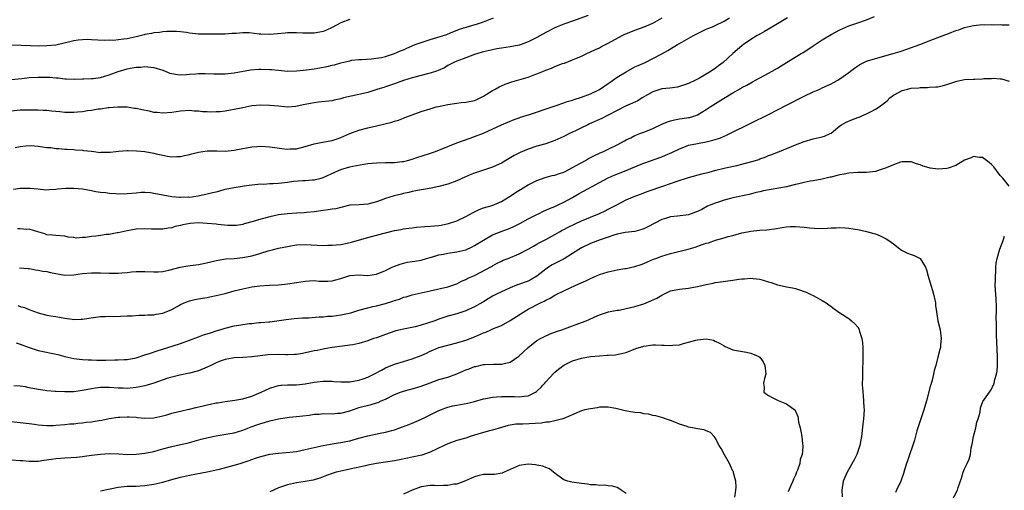
# Model space of a CAD drawing. Units: inches. Extents: x 2634000 to 2637000, y 1506000 to 1509000.
# Drawn here: x 2634333 to 2634554, y 1507143 to 1507249 of the extents above; entities that cross this region are included whole.
import ezdxf

# ---------------------------------------------------------------- set-up
doc = ezdxf.new("R2010")
doc.units = ezdxf.units.IN
doc.header["$MEASUREMENT"] = 0
doc.layers.add('LD26341506_2ft', color=100, linetype='Continuous')

msp = doc.modelspace()

# ---------------------------------------------------------------- linework, layer by layer
at = {"layer": 'LD26341506_2ft'}
for points, elevation in [([(2634460.51, 1507249.49), (2634457, 1507248.26), (2634455, 1507247.59), (2634453.51, 1507247), (2634453, 1507246.78), (2634451, 1507245.73), (2634449, 1507244.6), (2634447, 1507243.57), (2634445.11, 1507242.89), (2634445, 1507242.86), (2634443, 1507242.47), (2634441, 1507242.19), (2634440, 1507242), (2634439, 1507241.84), (2634438.35, 1507241.65), (2634437, 1507241.37), (2634436.73, 1507241.27), (2634435.71, 1507241), (2634435, 1507240.78), (2634433, 1507240.04), (2634431, 1507239.28), (2634430.33, 1507239), (2634429, 1507238.28), (2634428.21, 1507237.79), (2634426.85, 1507237.15), (2634426.42, 1507237), (2634425, 1507236.54), (2634424.44, 1507236.44), (2634423, 1507236.08), (2634421, 1507235.54), (2634419, 1507234.89), (2634417.62, 1507234.38), (2634417, 1507234.18), (2634416.13, 1507233.87), (2634415, 1507233.52), (2634414.61, 1507233.39), (2634413.29, 1507233), (2634411, 1507232.25), (2634410.04, 1507232.04), (2634409, 1507231.75), (2634405.58, 1507231), (2634405, 1507230.83), (2634403.48, 1507230.52), (2634403, 1507230.39), (2634399.96, 1507230.04), (2634399, 1507229.95), (2634396.53, 1507229.47), (2634394.9, 1507229.1), (2634393, 1507228.97), (2634391, 1507229.14), (2634389, 1507229.33), (2634387, 1507229.39), (2634385, 1507229.21), (2634383, 1507228.82), (2634381, 1507228.39), (2634380.24, 1507228.24), (2634379, 1507228.05), (2634377.92, 1507227.92), (2634377, 1507227.86), (2634375.82, 1507227.82), (2634375, 1507227.87), (2634373.92, 1507227.92), (2634373, 1507228.04), (2634372.07, 1507228.07), (2634371, 1507228.16), (2634369, 1507228.05), (2634367, 1507227.77), (2634365, 1507227.59), (2634363.73, 1507227.73), (2634363, 1507227.76), (2634362.01, 1507228.01), (2634360.33, 1507228.33), (2634359, 1507228.63), (2634358.67, 1507228.67), (2634357, 1507228.92), (2634354.95, 1507228.95), (2634353, 1507228.77), (2634352.76, 1507228.76), (2634351, 1507228.51), (2634350.47, 1507228.47), (2634349, 1507228.22), (2634348.13, 1507228.13), (2634347, 1507227.91), (2634345.84, 1507227.84), (2634345, 1507227.72), (2634343, 1507227.77), (2634341.87, 1507227.87), (2634341, 1507227.99), (2634340.04, 1507228.04), (2634339, 1507228.16), (2634338.17, 1507228.17), (2634337, 1507228.24), (2634335, 1507228.28), (2634333, 1507228.26), (2634331, 1507228.07)], 9732), ([(2634331, 1507235.15), (2634333.38, 1507235.38), (2634335, 1507235.58), (2634337, 1507235.7), (2634339.66, 1507235.66), (2634341, 1507235.53), (2634341.52, 1507235.52), (2634343, 1507235.32), (2634343.32, 1507235.32), (2634345.22, 1507235.22), (2634347, 1507235.3), (2634347.29, 1507235.29), (2634349, 1507235.37), (2634349.41, 1507235.41), (2634351, 1507235.63), (2634353, 1507236.22), (2634355, 1507236.97), (2634357, 1507237.55), (2634357.7, 1507237.7), (2634359, 1507237.91), (2634360.05, 1507237.95), (2634361, 1507238.06), (2634363, 1507237.87), (2634365, 1507237.23), (2634366.6, 1507236.6), (2634367, 1507236.51), (2634368.3, 1507236.3), (2634369, 1507236.21), (2634370.3, 1507236.3), (2634371, 1507236.32), (2634372.44, 1507236.44), (2634373, 1507236.47), (2634374.48, 1507236.48), (2634376.43, 1507236.43), (2634377, 1507236.4), (2634378.43, 1507236.43), (2634379, 1507236.42), (2634381, 1507236.63), (2634384.7, 1507237.3), (2634386.53, 1507237.47), (2634387, 1507237.5), (2634389, 1507237.43), (2634389.4, 1507237.4), (2634391, 1507237.22), (2634393, 1507237.04), (2634395, 1507237.06), (2634397.29, 1507237.29), (2634399, 1507237.55), (2634401.91, 1507238.09), (2634403, 1507238.36), (2634403.57, 1507238.43), (2634405, 1507238.91), (2634407, 1507239.37), (2634407.47, 1507239.47), (2634409, 1507239.62), (2634409.67, 1507239.67), (2634411.79, 1507239.79), (2634414.11, 1507240.11), (2634415, 1507240.33), (2634417, 1507240.96), (2634418.4, 1507241.6), (2634419, 1507241.83), (2634419.8, 1507242.2), (2634421, 1507242.72), (2634421.68, 1507243), (2634423, 1507243.48), (2634423.7, 1507243.7), (2634425, 1507244.13), (2634428.76, 1507245.24), (2634429.61, 1507245.61), (2634431.58, 1507246.42), (2634433.07, 1507246.93), (2634435.68, 1507247.68), (2634437, 1507248.12), (2634439.25, 1507249)], 9734), ([(2634407, 1507248.6), (2634405, 1507247.89), (2634403, 1507246.84), (2634401.76, 1507246.24), (2634401, 1507245.92), (2634400.25, 1507245.75), (2634399, 1507245.53), (2634397, 1507245.53), (2634396.45, 1507245.55), (2634395, 1507245.65), (2634394.38, 1507245.62), (2634393, 1507245.62), (2634392.46, 1507245.54), (2634389, 1507245.22), (2634387, 1507245.3), (2634386.64, 1507245.36), (2634384.41, 1507245.59), (2634383, 1507245.61), (2634381.47, 1507245.47), (2634380.54, 1507245.46), (2634379, 1507245.36), (2634377, 1507245.36), (2634375, 1507245.29), (2634373, 1507245.31), (2634371, 1507245.57), (2634370.31, 1507245.69), (2634369, 1507245.86), (2634368.08, 1507245.92), (2634367, 1507245.96), (2634365.94, 1507245.94), (2634365, 1507245.86), (2634364.28, 1507245.72), (2634363, 1507245.65), (2634362.5, 1507245.5), (2634361, 1507245.27), (2634360.8, 1507245.2), (2634359, 1507244.76), (2634357, 1507244.31), (2634356.18, 1507244.18), (2634353.93, 1507243.93), (2634353, 1507243.95), (2634351.87, 1507243.87), (2634349, 1507244.02), (2634348.1, 1507244.1), (2634347, 1507244.07), (2634346, 1507244), (2634345, 1507243.82), (2634341, 1507242.89), (2634339, 1507242.68), (2634337.34, 1507242.66), (2634335.3, 1507242.7), (2634331.13, 1507242.87)], 9736), ([(2634331.46, 1507210.54), (2634333, 1507210.76), (2634333.25, 1507210.75), (2634335, 1507210.78), (2634335.26, 1507210.74), (2634337, 1507210.6), (2634337.46, 1507210.54), (2634339, 1507210.42), (2634339.53, 1507210.47), (2634341, 1507210.53), (2634341.39, 1507210.61), (2634343.21, 1507210.79), (2634345, 1507210.8), (2634347, 1507210.58), (2634349, 1507210.22), (2634350, 1507210), (2634351, 1507209.88), (2634352.24, 1507209.76), (2634353, 1507209.63), (2634354.45, 1507209.55), (2634355, 1507209.49), (2634357, 1507209.54), (2634359, 1507209.75), (2634360.14, 1507209.86), (2634361, 1507209.87), (2634362.21, 1507209.79), (2634363, 1507209.67), (2634365, 1507209.27), (2634367, 1507208.9), (2634368.76, 1507208.76), (2634369, 1507208.72), (2634370.79, 1507208.79), (2634371, 1507208.78), (2634372.96, 1507209.04), (2634374.57, 1507209.43), (2634375, 1507209.49), (2634376.19, 1507209.81), (2634377, 1507209.96), (2634377.8, 1507210.2), (2634379, 1507210.51), (2634381, 1507210.95), (2634383.28, 1507211.28), (2634385, 1507211.51), (2634387, 1507211.71), (2634387.69, 1507211.69), (2634389, 1507211.79), (2634389.81, 1507211.81), (2634391, 1507211.91), (2634393, 1507212.14), (2634394.31, 1507212.31), (2634396.47, 1507212.47), (2634397, 1507212.49), (2634398.61, 1507212.61), (2634399, 1507212.63), (2634400.54, 1507213), (2634401, 1507213.13), (2634403.61, 1507214.39), (2634405, 1507214.98), (2634407, 1507215.52), (2634407.68, 1507215.68), (2634410.14, 1507216.14), (2634411, 1507216.27), (2634413, 1507216.46), (2634415, 1507216.5), (2634416.5, 1507216.5), (2634417, 1507216.54), (2634418.72, 1507216.72), (2634419, 1507216.77), (2634419.97, 1507217), (2634420.78, 1507217.22), (2634421, 1507217.27), (2634422.29, 1507217.71), (2634423, 1507217.91), (2634425.33, 1507218.67), (2634426.23, 1507219), (2634429, 1507220.15), (2634431, 1507220.93), (2634432.52, 1507221.48), (2634434.02, 1507221.98), (2634435, 1507222.33), (2634437, 1507223.13), (2634441, 1507224.99), (2634442.44, 1507225.56), (2634443.85, 1507226.15), (2634445, 1507226.54), (2634445.32, 1507226.68), (2634447.31, 1507227.31), (2634452.41, 1507229), (2634452.84, 1507229.16), (2634453.3, 1507229.3), (2634455, 1507229.88), (2634455.8, 1507230.2), (2634457, 1507230.53), (2634457.33, 1507230.67), (2634459, 1507231.2), (2634461, 1507231.97), (2634463, 1507232.94), (2634465, 1507234.29), (2634465.41, 1507234.59), (2634467, 1507235.67), (2634469, 1507236.89), (2634471, 1507237.97), (2634471.68, 1507238.32), (2634473.25, 1507239), (2634477, 1507240.91), (2634478.34, 1507241.66), (2634479, 1507242.02), (2634480.58, 1507243), (2634481, 1507243.22), (2634484.11, 1507245), (2634485, 1507245.48), (2634487, 1507246.45), (2634487.38, 1507246.62), (2634488.41, 1507247), (2634489, 1507247.26), (2634491, 1507248.22), (2634492.24, 1507249)], 9728), ([(2634331.88, 1507219.88), (2634333, 1507220.15), (2634334.24, 1507220.24), (2634335, 1507220.32), (2634336.23, 1507220.23), (2634337, 1507220.19), (2634339, 1507219.92), (2634339.86, 1507219.86), (2634341, 1507219.69), (2634341.69, 1507219.69), (2634343, 1507219.54), (2634343.52, 1507219.52), (2634345, 1507219.42), (2634345.38, 1507219.38), (2634347, 1507219.26), (2634347.21, 1507219.21), (2634349, 1507219.04), (2634351, 1507218.8), (2634351.18, 1507218.82), (2634353, 1507218.81), (2634353.18, 1507218.82), (2634354.5, 1507219), (2634355.06, 1507219.06), (2634357, 1507219.19), (2634357.2, 1507219.2), (2634359.12, 1507219.12), (2634361, 1507218.97), (2634363, 1507218.65), (2634363.5, 1507218.5), (2634365, 1507218.17), (2634366.03, 1507217.97), (2634367, 1507217.8), (2634368.12, 1507217.88), (2634369, 1507217.87), (2634369.89, 1507218.11), (2634371, 1507218.3), (2634371.53, 1507218.47), (2634373, 1507218.87), (2634375, 1507219.17), (2634377.16, 1507219.16), (2634379, 1507219.09), (2634381, 1507219.3), (2634383, 1507219.7), (2634383.83, 1507219.83), (2634385, 1507220.05), (2634386.11, 1507220.11), (2634387, 1507220.17), (2634389, 1507220.07), (2634391.7, 1507219.7), (2634393, 1507219.55), (2634393.56, 1507219.56), (2634395, 1507219.62), (2634397, 1507220.13), (2634399, 1507220.74), (2634400.89, 1507221.11), (2634403, 1507221.48), (2634404.17, 1507221.83), (2634405, 1507222.12), (2634407, 1507223), (2634409, 1507223.8), (2634411, 1507224.29), (2634413, 1507224.73), (2634416.43, 1507225.57), (2634417, 1507225.8), (2634417.95, 1507226.05), (2634419, 1507226.51), (2634419.37, 1507226.63), (2634420.37, 1507227), (2634423, 1507227.94), (2634425, 1507228.6), (2634426.4, 1507229), (2634426.88, 1507229.12), (2634429, 1507229.57), (2634431, 1507229.87), (2634432.01, 1507229.99), (2634433, 1507230.08), (2634435, 1507230.47), (2634435.38, 1507230.62), (2634436.27, 1507231), (2634437, 1507231.39), (2634439, 1507232.66), (2634439.63, 1507233), (2634440.48, 1507233.52), (2634441, 1507233.73), (2634441.87, 1507234.13), (2634443.36, 1507234.64), (2634447, 1507235.69), (2634448.11, 1507236.11), (2634449, 1507236.42), (2634450.82, 1507237.18), (2634451, 1507237.27), (2634452.29, 1507237.71), (2634453, 1507238.08), (2634454.72, 1507238.72), (2634455.15, 1507238.85), (2634457, 1507239.53), (2634459, 1507240.42), (2634460.19, 1507241), (2634461, 1507241.34), (2634462.12, 1507241.88), (2634463, 1507242.25), (2634463.48, 1507242.52), (2634465, 1507243.28), (2634468.09, 1507245), (2634468.69, 1507245.31), (2634469.67, 1507245.67), (2634471, 1507246.21), (2634473.03, 1507246.97), (2634475, 1507247.81), (2634477.07, 1507249)], 9730), ([(2634505.27, 1507249), (2634503, 1507247.61), (2634501, 1507246.45), (2634500.1, 1507245.9), (2634499, 1507245.33), (2634498.81, 1507245.19), (2634498.45, 1507245), (2634497, 1507244.1), (2634495.38, 1507243), (2634495, 1507242.7), (2634493, 1507241), (2634490.8, 1507239), (2634489.76, 1507238.24), (2634489, 1507237.65), (2634488.61, 1507237.39), (2634488.1, 1507237), (2634487, 1507236.33), (2634485.45, 1507235.45), (2634484.59, 1507235), (2634483, 1507234.26), (2634482.08, 1507233.92), (2634481, 1507233.56), (2634480.54, 1507233.46), (2634478.79, 1507233.21), (2634477, 1507233.02), (2634475, 1507232.35), (2634472.59, 1507231), (2634471.61, 1507230.39), (2634469.41, 1507229.41), (2634468.87, 1507229.13), (2634467, 1507228.19), (2634465, 1507227.13), (2634464.71, 1507227), (2634463.58, 1507226.42), (2634460.81, 1507225.19), (2634460.41, 1507225), (2634459, 1507224.27), (2634457.62, 1507223.62), (2634457, 1507223.31), (2634456.28, 1507223), (2634455, 1507222.37), (2634453, 1507221.47), (2634451, 1507220.74), (2634449, 1507220.16), (2634447, 1507219.53), (2634445.2, 1507218.8), (2634443.91, 1507218.09), (2634442.04, 1507217), (2634441, 1507216.37), (2634439.87, 1507215.87), (2634439, 1507215.44), (2634435.67, 1507214.33), (2634435, 1507214.12), (2634434.18, 1507213.82), (2634432.77, 1507213.23), (2634431, 1507212.41), (2634429, 1507211.64), (2634427, 1507211.11), (2634425.25, 1507210.75), (2634423.54, 1507210.46), (2634423, 1507210.39), (2634421.84, 1507210.16), (2634421, 1507210.01), (2634420.2, 1507209.8), (2634419, 1507209.54), (2634418.57, 1507209.43), (2634416.96, 1507209.04), (2634415, 1507208.43), (2634414.05, 1507208.05), (2634413, 1507207.68), (2634411, 1507207.14), (2634409.05, 1507207.05), (2634407, 1507206.92), (2634405, 1507206.45), (2634403.85, 1507206.15), (2634403, 1507206.03), (2634402.12, 1507205.88), (2634401, 1507205.76), (2634399, 1507205.47), (2634397.27, 1507205.27), (2634396.77, 1507205.23), (2634395, 1507205.14), (2634393, 1507205.02), (2634391, 1507204.76), (2634389, 1507204.31), (2634387, 1507203.77), (2634385.26, 1507203.26), (2634383.27, 1507202.73), (2634383, 1507202.63), (2634381.58, 1507202.42), (2634381, 1507202.35), (2634379.61, 1507202.39), (2634377.38, 1507202.62), (2634377, 1507202.68), (2634375, 1507202.87), (2634373, 1507202.95), (2634371.18, 1507202.82), (2634369.47, 1507202.53), (2634369, 1507202.4), (2634367.82, 1507202.18), (2634367, 1507201.89), (2634366.19, 1507201.81), (2634365, 1507201.55), (2634362.44, 1507201.56), (2634361, 1507201.66), (2634359, 1507201.54), (2634357, 1507201.2), (2634355, 1507200.76), (2634354.73, 1507200.73), (2634353, 1507200.39), (2634352.33, 1507200.33), (2634351, 1507200.13), (2634350.01, 1507200.01), (2634349, 1507199.91), (2634347.69, 1507199.69), (2634347, 1507199.67), (2634345.58, 1507199.58), (2634345, 1507199.7), (2634343.79, 1507199.79), (2634343, 1507200.02), (2634341, 1507200.13), (2634340.24, 1507200.24), (2634339, 1507200.31), (2634338.53, 1507200.53), (2634336.96, 1507201), (2634335, 1507201.53), (2634334.48, 1507201.52), (2634333, 1507201.67), (2634332.37, 1507201.63)], 9726), ([(2634332.87, 1507192.87), (2634334.76, 1507192.76), (2634335, 1507192.73), (2634336.45, 1507192.45), (2634337, 1507192.39), (2634338.11, 1507192.11), (2634339, 1507192.03), (2634339.83, 1507191.83), (2634343, 1507191.24), (2634345, 1507191.28), (2634347, 1507191.59), (2634349, 1507191.79), (2634351, 1507191.8), (2634353, 1507191.72), (2634355, 1507191.72), (2634355.78, 1507191.78), (2634357, 1507191.85), (2634357.96, 1507191.96), (2634359, 1507192.03), (2634360.07, 1507192.07), (2634361, 1507192.06), (2634363, 1507191.97), (2634364, 1507192), (2634365, 1507192.08), (2634366.39, 1507192.39), (2634368.94, 1507193.06), (2634370.66, 1507193.34), (2634373, 1507193.63), (2634374.16, 1507193.84), (2634375.79, 1507194.21), (2634377, 1507194.51), (2634377.41, 1507194.59), (2634379.13, 1507194.87), (2634381.01, 1507195.01), (2634383, 1507195.18), (2634385, 1507195.57), (2634385.84, 1507195.84), (2634387, 1507196.15), (2634388.68, 1507196.68), (2634389.88, 1507197), (2634391, 1507197.28), (2634393, 1507197.69), (2634394.14, 1507197.86), (2634395, 1507198.01), (2634397, 1507198.11), (2634401, 1507197.92), (2634402.04, 1507197.96), (2634403, 1507197.95), (2634403.92, 1507198.08), (2634405, 1507198.14), (2634406.42, 1507198.42), (2634407.37, 1507198.63), (2634409.17, 1507199.17), (2634411, 1507199.66), (2634413, 1507200.18), (2634415, 1507200.75), (2634417, 1507201.26), (2634418.49, 1507201.51), (2634419, 1507201.61), (2634420.24, 1507201.76), (2634421, 1507201.89), (2634421.99, 1507202.01), (2634423.81, 1507202.19), (2634425, 1507202.24), (2634427, 1507202.41), (2634427.52, 1507202.48), (2634429.17, 1507202.83), (2634431, 1507203.47), (2634433, 1507204.44), (2634434.66, 1507205.34), (2634436, 1507206), (2634437, 1507206.37), (2634438.91, 1507206.91), (2634441, 1507207.74), (2634443, 1507208.95), (2634444.21, 1507209.79), (2634447, 1507211.48), (2634449, 1507212.47), (2634450.87, 1507213.13), (2634452.43, 1507213.57), (2634453, 1507213.71), (2634454.07, 1507214.07), (2634455, 1507214.39), (2634456.28, 1507215), (2634457, 1507215.37), (2634457.83, 1507215.83), (2634459.91, 1507217), (2634460.59, 1507217.41), (2634461, 1507217.61), (2634461.91, 1507218.09), (2634463, 1507218.6), (2634463.93, 1507219), (2634465, 1507219.5), (2634467, 1507220.48), (2634467.98, 1507221), (2634468.62, 1507221.38), (2634469, 1507221.58), (2634470.09, 1507222.09), (2634471, 1507222.55), (2634472.12, 1507223), (2634473, 1507223.34), (2634475, 1507224.16), (2634477, 1507225.12), (2634478.33, 1507225.67), (2634479, 1507225.9), (2634479.89, 1507226.11), (2634481, 1507226.32), (2634481.61, 1507226.39), (2634483, 1507226.59), (2634483.34, 1507226.66), (2634484.41, 1507227), (2634485, 1507227.22), (2634487, 1507228.44), (2634487.86, 1507229), (2634490.88, 1507230.88), (2634493, 1507232.16), (2634494.8, 1507233.19), (2634495, 1507233.32), (2634496.11, 1507233.89), (2634497, 1507234.42), (2634497.39, 1507234.61), (2634499, 1507235.5), (2634501, 1507236.58), (2634501.76, 1507237), (2634503, 1507237.73), (2634503.8, 1507238.2), (2634505.03, 1507239), (2634508.33, 1507241), (2634508.76, 1507241.24), (2634510, 1507242), (2634511, 1507242.71), (2634513, 1507244.02), (2634515, 1507245.22), (2634517, 1507246.3), (2634519, 1507247.18), (2634521, 1507247.89), (2634523, 1507248.56), (2634524.74, 1507249.26)], 9724), ([(2634332.43, 1507184.43), (2634333, 1507184.22), (2634333.96, 1507183.96), (2634335, 1507183.5), (2634335.38, 1507183.37), (2634337, 1507182.76), (2634339, 1507182.29), (2634339.88, 1507182.12), (2634341, 1507181.94), (2634341.84, 1507181.84), (2634343, 1507181.59), (2634344.67, 1507181.33), (2634345, 1507181.31), (2634346.67, 1507181.33), (2634347, 1507181.35), (2634348.39, 1507181.61), (2634351, 1507181.96), (2634352.04, 1507181.96), (2634353, 1507182.04), (2634354, 1507182), (2634357, 1507182.14), (2634358.14, 1507182.14), (2634359.73, 1507182.27), (2634361, 1507182.23), (2634361.67, 1507182.33), (2634363, 1507182.35), (2634363.51, 1507182.49), (2634365, 1507182.74), (2634367, 1507183.53), (2634368.21, 1507184.21), (2634369, 1507184.63), (2634369.83, 1507185), (2634371, 1507185.47), (2634372.23, 1507185.77), (2634373, 1507185.91), (2634373.89, 1507186.11), (2634375, 1507186.25), (2634375.6, 1507186.4), (2634377, 1507186.64), (2634379, 1507187.14), (2634381, 1507187.7), (2634383, 1507188.2), (2634385, 1507188.59), (2634386.82, 1507188.82), (2634388.98, 1507188.98), (2634391, 1507189.07), (2634393, 1507189.27), (2634394.48, 1507189.53), (2634395, 1507189.6), (2634397, 1507189.91), (2634397.97, 1507189.97), (2634399, 1507190.01), (2634400.07, 1507189.93), (2634402.08, 1507189.92), (2634403, 1507190), (2634403.84, 1507190.16), (2634405, 1507190.5), (2634407, 1507191.13), (2634409, 1507191.3), (2634411, 1507191.18), (2634413, 1507191.44), (2634415, 1507192.28), (2634416.52, 1507193), (2634416.84, 1507193.16), (2634418.26, 1507193.74), (2634419.87, 1507194.13), (2634421, 1507194.27), (2634421.59, 1507194.41), (2634423, 1507194.64), (2634424.2, 1507195), (2634425.29, 1507195.29), (2634427, 1507195.8), (2634427.98, 1507195.98), (2634429, 1507196.21), (2634431, 1507196.47), (2634433, 1507196.9), (2634434.43, 1507197.57), (2634435, 1507197.87), (2634437, 1507199.12), (2634439, 1507200.28), (2634440.94, 1507201.06), (2634443, 1507201.81), (2634443.82, 1507202.18), (2634445.17, 1507202.83), (2634447, 1507203.88), (2634449, 1507204.86), (2634449.31, 1507205), (2634450.43, 1507205.57), (2634451, 1507205.81), (2634451.81, 1507206.19), (2634453, 1507206.66), (2634453.73, 1507207), (2634455, 1507207.61), (2634457, 1507208.69), (2634458.47, 1507209.53), (2634463, 1507212.01), (2634464.95, 1507213.05), (2634466.33, 1507213.67), (2634469, 1507214.73), (2634471.99, 1507215.99), (2634473, 1507216.4), (2634477, 1507217.8), (2634477.86, 1507218.14), (2634479.25, 1507218.75), (2634481, 1507219.62), (2634481.98, 1507219.98), (2634483, 1507220.38), (2634485, 1507220.82), (2634487, 1507221.18), (2634488.49, 1507221.51), (2634489, 1507221.7), (2634490.01, 1507221.99), (2634491, 1507222.42), (2634491.42, 1507222.58), (2634492.32, 1507223), (2634497, 1507225.38), (2634501, 1507227.33), (2634505, 1507229.39), (2634509, 1507231.38), (2634511, 1507232.35), (2634512.48, 1507233), (2634513, 1507233.25), (2634514.22, 1507233.78), (2634515, 1507234.19), (2634515.55, 1507234.45), (2634516.54, 1507235), (2634517, 1507235.28), (2634519, 1507236.7), (2634519.35, 1507237), (2634520.27, 1507237.73), (2634521, 1507238.22), (2634521.45, 1507238.55), (2634522.38, 1507239), (2634523, 1507239.26), (2634525, 1507239.9), (2634528.99, 1507241.01), (2634530.53, 1507241.47), (2634532.02, 1507241.98), (2634534.91, 1507243), (2634537, 1507243.81), (2634539, 1507244.57), (2634540.19, 1507245), (2634541.58, 1507245.58), (2634543, 1507246.12), (2634543.67, 1507246.33), (2634545, 1507246.83), (2634547, 1507247.3), (2634549, 1507247.47), (2634549.42, 1507247.42), (2634551, 1507247.47), (2634551.41, 1507247.41), (2634553, 1507247.5), (2634553.43, 1507247.43), (2634555, 1507247.44)], 9722), ([(2634332.08, 1507176.08), (2634333, 1507175.76), (2634335, 1507175), (2634337, 1507174.37), (2634341.43, 1507173.43), (2634343, 1507173), (2634345, 1507172.52), (2634347, 1507172.29), (2634348.22, 1507172.22), (2634349, 1507172.23), (2634350.17, 1507172.17), (2634351, 1507172.19), (2634352.19, 1507172.19), (2634354.24, 1507172.24), (2634355, 1507172.24), (2634356.32, 1507172.32), (2634357, 1507172.33), (2634359, 1507172.7), (2634360.74, 1507173.26), (2634361, 1507173.33), (2634362.24, 1507173.76), (2634363.76, 1507174.24), (2634367.35, 1507175.35), (2634369, 1507175.9), (2634371, 1507176.65), (2634373, 1507177.43), (2634374.18, 1507177.82), (2634375, 1507178.11), (2634375.68, 1507178.32), (2634377, 1507178.76), (2634377.82, 1507179), (2634379, 1507179.38), (2634381, 1507179.86), (2634382.05, 1507180.05), (2634384.37, 1507180.37), (2634385, 1507180.4), (2634386.58, 1507180.58), (2634387, 1507180.6), (2634388.79, 1507180.79), (2634389, 1507180.8), (2634392.72, 1507181.28), (2634394.51, 1507181.49), (2634396.33, 1507181.67), (2634397, 1507181.69), (2634397.7, 1507181.7), (2634400.09, 1507181.91), (2634401, 1507181.9), (2634401.99, 1507182.01), (2634403, 1507182.05), (2634405, 1507182.33), (2634407.18, 1507182.82), (2634409, 1507183.35), (2634411, 1507183.92), (2634412.18, 1507184.18), (2634413, 1507184.39), (2634415, 1507184.86), (2634416.62, 1507185.38), (2634417, 1507185.52), (2634418.11, 1507185.89), (2634419, 1507186.27), (2634419.6, 1507186.4), (2634421, 1507186.81), (2634423, 1507187.26), (2634425, 1507187.75), (2634429, 1507188.63), (2634430.12, 1507189), (2634431, 1507189.33), (2634432.09, 1507189.91), (2634433, 1507190.25), (2634433.47, 1507190.53), (2634435, 1507191.19), (2634438.78, 1507193.22), (2634439, 1507193.36), (2634440.07, 1507193.93), (2634441, 1507194.37), (2634441.43, 1507194.57), (2634442.56, 1507195), (2634445, 1507195.99), (2634447, 1507197.06), (2634448.22, 1507197.78), (2634449, 1507198.17), (2634449.52, 1507198.48), (2634451, 1507199.23), (2634453, 1507200.37), (2634454.07, 1507201), (2634454.67, 1507201.33), (2634455, 1507201.49), (2634455.98, 1507202.02), (2634459, 1507203.45), (2634461, 1507204.27), (2634463, 1507205.07), (2634464.29, 1507205.71), (2634465, 1507206.02), (2634466.93, 1507207), (2634469, 1507208.12), (2634471, 1507208.97), (2634472.48, 1507209.52), (2634473, 1507209.69), (2634473.94, 1507210.06), (2634477.22, 1507211.22), (2634479, 1507211.81), (2634480.24, 1507212.24), (2634483, 1507213.13), (2634485.97, 1507213.97), (2634487.64, 1507214.36), (2634489.17, 1507214.83), (2634491, 1507215.28), (2634491.33, 1507215.33), (2634493.87, 1507215.87), (2634495, 1507216.15), (2634498.05, 1507217), (2634498.77, 1507217.23), (2634499, 1507217.33), (2634500.25, 1507217.75), (2634501, 1507218.06), (2634501.71, 1507218.29), (2634503, 1507218.82), (2634503.47, 1507219), (2634507, 1507220.52), (2634509, 1507221.26), (2634511, 1507221.8), (2634513, 1507222.27), (2634513.53, 1507222.47), (2634514.8, 1507223), (2634515, 1507223.11), (2634517, 1507224.77), (2634517.34, 1507225), (2634518.39, 1507225.61), (2634519.83, 1507226.17), (2634521, 1507226.61), (2634521.3, 1507226.7), (2634521.95, 1507227), (2634523, 1507227.45), (2634523.99, 1507227.99), (2634525, 1507228.48), (2634525.83, 1507229), (2634527.6, 1507230.4), (2634528.21, 1507231), (2634529, 1507231.62), (2634530.28, 1507232.28), (2634531, 1507232.69), (2634532.18, 1507233), (2634533, 1507233.17), (2634534.69, 1507233.31), (2634535, 1507233.37), (2634536.63, 1507233.37), (2634537, 1507233.42), (2634538.52, 1507233.48), (2634539, 1507233.54), (2634540.2, 1507233.8), (2634541, 1507234.03), (2634543, 1507234.73), (2634543.22, 1507234.78), (2634545, 1507235.15), (2634547, 1507235.25), (2634547.25, 1507235.25), (2634549, 1507235.31), (2634549.34, 1507235.34), (2634551, 1507235.37), (2634551.42, 1507235.42), (2634553, 1507235.3), (2634553.29, 1507235.29), (2634555, 1507234.77)], 9720), ([(2634555, 1507211.19), (2634553.59, 1507213), (2634553, 1507213.57), (2634551.54, 1507215.54), (2634551, 1507216.04), (2634550.54, 1507216.54), (2634549.93, 1507217), (2634549, 1507217.64), (2634548.36, 1507217.64), (2634547, 1507217.88), (2634546.44, 1507217.56), (2634545, 1507217.04), (2634543, 1507215.85), (2634541.29, 1507215.28), (2634541, 1507215.17), (2634539.03, 1507215.03), (2634537.26, 1507215.26), (2634537, 1507215.34), (2634535.71, 1507215.71), (2634535, 1507216.03), (2634534.2, 1507216.2), (2634533, 1507216.65), (2634532.64, 1507216.64), (2634531, 1507216.7), (2634530.57, 1507216.57), (2634529, 1507216.03), (2634527.36, 1507215.36), (2634527, 1507215.18), (2634526.52, 1507215), (2634525, 1507214.52), (2634523.67, 1507214.33), (2634523, 1507214.29), (2634521.7, 1507214.3), (2634521, 1507214.29), (2634519, 1507214.12), (2634517.92, 1507213.92), (2634517, 1507213.72), (2634516.42, 1507213.58), (2634515, 1507213.26), (2634514.79, 1507213.21), (2634513, 1507212.82), (2634511, 1507212.42), (2634510.31, 1507212.31), (2634509, 1507212.01), (2634507.76, 1507211.76), (2634507, 1507211.55), (2634505, 1507211.1), (2634503.26, 1507210.74), (2634499.84, 1507210.16), (2634499, 1507209.95), (2634498.22, 1507209.78), (2634496.65, 1507209.35), (2634493, 1507208.59), (2634492.45, 1507208.45), (2634491, 1507208.05), (2634489.55, 1507207.55), (2634489, 1507207.37), (2634488.05, 1507207), (2634487.31, 1507206.69), (2634485.99, 1507205.99), (2634485, 1507205.52), (2634484.61, 1507205.39), (2634483.58, 1507205), (2634483, 1507204.81), (2634480.51, 1507204.51), (2634479, 1507204.36), (2634478.05, 1507204.05), (2634477, 1507203.73), (2634473.9, 1507202.1), (2634473, 1507201.65), (2634472.51, 1507201.49), (2634470.93, 1507201.07), (2634468.82, 1507200.82), (2634467, 1507200.46), (2634466.25, 1507200.25), (2634465, 1507199.79), (2634463.18, 1507199.18), (2634461, 1507198.33), (2634459, 1507197.36), (2634458.4, 1507197), (2634457, 1507196.08), (2634455.07, 1507194.93), (2634453.76, 1507194.24), (2634453, 1507193.89), (2634452.44, 1507193.56), (2634451.59, 1507193), (2634451, 1507192.59), (2634449, 1507190.98), (2634447.73, 1507190.27), (2634447, 1507189.92), (2634444.83, 1507189.17), (2634444.4, 1507189), (2634443, 1507188.41), (2634439.88, 1507187), (2634439, 1507186.53), (2634438.07, 1507185.93), (2634437, 1507185.28), (2634436.83, 1507185.17), (2634435, 1507184.11), (2634433.45, 1507183.45), (2634433, 1507183.24), (2634431, 1507182.57), (2634429, 1507182.01), (2634427, 1507181.38), (2634426.04, 1507181), (2634424.43, 1507180.43), (2634423, 1507179.99), (2634421.66, 1507179.66), (2634419, 1507179.14), (2634417.29, 1507178.71), (2634415.79, 1507178.21), (2634413, 1507177.21), (2634412.32, 1507177), (2634411, 1507176.51), (2634409, 1507175.88), (2634407.64, 1507175.64), (2634407, 1507175.5), (2634405.32, 1507175.32), (2634403, 1507174.99), (2634401.33, 1507174.67), (2634401, 1507174.64), (2634399.65, 1507174.35), (2634399, 1507174.24), (2634398.03, 1507174.03), (2634396.34, 1507173.66), (2634395, 1507173.46), (2634394.58, 1507173.42), (2634393, 1507173.38), (2634392.62, 1507173.38), (2634391, 1507173.44), (2634388.63, 1507173.37), (2634386.85, 1507173.15), (2634385, 1507172.88), (2634383, 1507172.74), (2634381, 1507172.65), (2634379, 1507172.33), (2634377.91, 1507171.91), (2634377, 1507171.59), (2634375.82, 1507171), (2634375, 1507170.56), (2634373, 1507169.74), (2634371, 1507169.24), (2634368.83, 1507168.83), (2634367, 1507168.37), (2634366.1, 1507168.1), (2634363, 1507167.03), (2634361.48, 1507166.54), (2634361.47, 1507166.53), (2634361, 1507166.42), (2634359.85, 1507166.15), (2634359, 1507166.01), (2634357, 1507165.83), (2634356.12, 1507165.88), (2634355, 1507165.88), (2634354.02, 1507165.98), (2634353, 1507166.05), (2634351.95, 1507166.05), (2634351, 1507166.04), (2634349.85, 1507165.85), (2634349, 1507165.73), (2634347, 1507165.33), (2634345, 1507165.09), (2634343, 1507165.03), (2634341.1, 1507165.1), (2634340.87, 1507165.13), (2634339, 1507165.29), (2634338.63, 1507165.37), (2634337, 1507165.59), (2634335, 1507165.98), (2634334.17, 1507166.17), (2634333, 1507166.34), (2634331.56, 1507166.44)], 9718), ([(2634331, 1507158.38), (2634333, 1507158.21), (2634335, 1507157.96), (2634336.2, 1507157.8), (2634337, 1507157.67), (2634339, 1507157.51), (2634340.47, 1507157.53), (2634341, 1507157.56), (2634343, 1507157.72), (2634344.13, 1507157.87), (2634345, 1507157.9), (2634345.95, 1507158.05), (2634347, 1507158.1), (2634347.78, 1507158.22), (2634349, 1507158.35), (2634350.63, 1507158.63), (2634351.29, 1507158.71), (2634353, 1507159.05), (2634355, 1507159.35), (2634355.39, 1507159.39), (2634357, 1507159.47), (2634357.47, 1507159.47), (2634359, 1507159.34), (2634359.32, 1507159.32), (2634361, 1507159.12), (2634363, 1507159.19), (2634365, 1507159.67), (2634365.93, 1507159.93), (2634367, 1507160.26), (2634368.64, 1507160.64), (2634369, 1507160.74), (2634370.83, 1507161.17), (2634371, 1507161.2), (2634372.44, 1507161.56), (2634374.09, 1507161.91), (2634375, 1507162.15), (2634375.74, 1507162.26), (2634377, 1507162.59), (2634377.38, 1507162.62), (2634379, 1507162.9), (2634381.17, 1507163.17), (2634383, 1507163.51), (2634383.7, 1507163.7), (2634385, 1507164.1), (2634387.11, 1507165), (2634389, 1507165.91), (2634390.24, 1507166.24), (2634391, 1507166.46), (2634391.47, 1507166.53), (2634391.63, 1507166.54), (2634393, 1507166.6), (2634393.36, 1507166.64), (2634395, 1507166.66), (2634397, 1507166.87), (2634399, 1507167.19), (2634401, 1507167.44), (2634403, 1507167.46), (2634403.4, 1507167.4), (2634405, 1507167.32), (2634405.29, 1507167.29), (2634407, 1507167.31), (2634409, 1507167.64), (2634410, 1507168), (2634411, 1507168.33), (2634412.36, 1507169), (2634414.07, 1507169.93), (2634415, 1507170.42), (2634417, 1507171.28), (2634419, 1507171.9), (2634421, 1507172.47), (2634423, 1507173.23), (2634424.23, 1507173.77), (2634425, 1507174.15), (2634425.61, 1507174.39), (2634427, 1507175.01), (2634429, 1507175.55), (2634431, 1507176.02), (2634433, 1507176.64), (2634435, 1507177.4), (2634437, 1507178.27), (2634437.53, 1507178.47), (2634438.64, 1507179), (2634439.27, 1507179.27), (2634441, 1507179.98), (2634443, 1507181.03), (2634446.04, 1507183), (2634447, 1507183.59), (2634449.79, 1507185), (2634450.61, 1507185.39), (2634451, 1507185.62), (2634451.93, 1507186.07), (2634453, 1507186.76), (2634453.17, 1507186.83), (2634453.48, 1507187), (2634455, 1507187.76), (2634457.74, 1507189), (2634460, 1507190), (2634461, 1507190.49), (2634463, 1507191.38), (2634465, 1507192.02), (2634467, 1507192.43), (2634468.73, 1507192.73), (2634469, 1507192.77), (2634471, 1507193.2), (2634472.36, 1507193.64), (2634473, 1507193.88), (2634473.79, 1507194.21), (2634475.19, 1507194.81), (2634475.67, 1507195), (2634477, 1507195.47), (2634479, 1507196.07), (2634482.91, 1507197.09), (2634484.48, 1507197.52), (2634486.1, 1507198.1), (2634487, 1507198.39), (2634487.49, 1507198.51), (2634489.09, 1507199.09), (2634491, 1507199.61), (2634491.9, 1507199.9), (2634493, 1507200.17), (2634495, 1507200.72), (2634496.29, 1507201), (2634497, 1507201.12), (2634499, 1507201.32), (2634500.59, 1507201.41), (2634502.35, 1507201.65), (2634504.06, 1507201.94), (2634505, 1507202.08), (2634505.86, 1507202.14), (2634507, 1507202.18), (2634509, 1507202.02), (2634510.15, 1507201.85), (2634512.3, 1507201.7), (2634514.24, 1507201.76), (2634515, 1507201.84), (2634516.14, 1507201.86), (2634517, 1507201.92), (2634518.16, 1507201.84), (2634519, 1507201.82), (2634520.44, 1507201.56), (2634521, 1507201.49), (2634523, 1507201.03), (2634524.6, 1507200.6), (2634525, 1507200.48), (2634526.07, 1507200.07), (2634527.42, 1507199.42), (2634527.95, 1507199), (2634529, 1507198.25), (2634530.85, 1507196.85), (2634531, 1507196.74), (2634532.19, 1507196.19), (2634533, 1507195.86), (2634533.69, 1507195.69), (2634534.99, 1507195), (2634536.2, 1507193), (2634536.47, 1507192.47), (2634536.8, 1507191), (2634537.38, 1507189), (2634537.78, 1507187.78), (2634537.99, 1507187), (2634538.29, 1507185.71), (2634538.44, 1507185), (2634538.45, 1507184.45), (2634538.67, 1507183), (2634539.01, 1507181), (2634539.5, 1507179), (2634539.75, 1507177), (2634539.6, 1507175.6), (2634539.55, 1507175), (2634539.43, 1507174.57), (2634539, 1507172.83), (2634538.5, 1507171), (2634538.15, 1507169.85), (2634538, 1507169), (2634537.68, 1507167.68), (2634537.38, 1507166.62), (2634537.36, 1507166.54), (2634536.41, 1507163), (2634535.82, 1507161), (2634535.14, 1507159), (2634534.5, 1507157), (2634534.3, 1507156.3), (2634533.78, 1507154.22), (2634532.22, 1507149.78), (2634531.97, 1507149), (2634531.53, 1507147.53), (2634531.27, 1507146.73), (2634530.65, 1507145), (2634529.69, 1507143), (2634529.5, 1507142.5)], 9716), ([(2634541.32, 1507139), (2634543.41, 1507143), (2634543.57, 1507143.57), (2634544.32, 1507145.68), (2634544.68, 1507147), (2634545, 1507147.76), (2634545.58, 1507149), (2634546.05, 1507149.95), (2634546.28, 1507151), (2634546.47, 1507152.47), (2634546.7, 1507153.3), (2634547.02, 1507155), (2634547.5, 1507157), (2634547.73, 1507158.27), (2634548.05, 1507159), (2634548.47, 1507160.47), (2634548.54, 1507161.46), (2634549.1, 1507162.9), (2634550.57, 1507165), (2634551, 1507165.67), (2634551.42, 1507166.54), (2634551.44, 1507166.56), (2634551.59, 1507167), (2634551.81, 1507167.81), (2634552.18, 1507169), (2634552.27, 1507169.73), (2634552.39, 1507171), (2634552.38, 1507173), (2634552.24, 1507176.24), (2634552.15, 1507177.85), (2634552.13, 1507179), (2634552.17, 1507180.17), (2634552.11, 1507181.89), (2634552.18, 1507183), (2634552.16, 1507184.16), (2634552.09, 1507185.91), (2634551.89, 1507187.89), (2634551.88, 1507189), (2634551.9, 1507190.1), (2634551.9, 1507191), (2634551.98, 1507191.98), (2634552.03, 1507193), (2634552.1, 1507193.9), (2634552.31, 1507195), (2634552.83, 1507196.83), (2634552.9, 1507197.1), (2634553.65, 1507199), (2634553.96, 1507199.96)], 9718), ([(2634331, 1507149.77), (2634333, 1507149.63), (2634333.61, 1507149.61), (2634335, 1507149.51), (2634336.51, 1507149.49), (2634337, 1507149.53), (2634338.31, 1507149.69), (2634340.02, 1507149.98), (2634341, 1507150.1), (2634342.14, 1507150.14), (2634343, 1507150.22), (2634345.62, 1507150.38), (2634347, 1507150.56), (2634347.4, 1507150.6), (2634349, 1507150.84), (2634351, 1507151.1), (2634353, 1507151.21), (2634355.13, 1507151.13), (2634357, 1507151.03), (2634359, 1507151.08), (2634361, 1507151.28), (2634363, 1507151.69), (2634363.94, 1507151.94), (2634365, 1507152.28), (2634366.74, 1507152.74), (2634367, 1507152.82), (2634369, 1507153.25), (2634370.46, 1507153.54), (2634371, 1507153.69), (2634372.05, 1507153.95), (2634373.59, 1507154.41), (2634375.17, 1507154.83), (2634377, 1507155.19), (2634379.6, 1507155.6), (2634381, 1507155.89), (2634383, 1507156.49), (2634384.82, 1507157.18), (2634386.31, 1507157.69), (2634387, 1507157.94), (2634387.84, 1507158.16), (2634389, 1507158.54), (2634391, 1507159.03), (2634393.38, 1507159.39), (2634395, 1507159.52), (2634397.84, 1507159.84), (2634399, 1507160.02), (2634400.07, 1507160.07), (2634401, 1507160.16), (2634403, 1507160.14), (2634404.24, 1507160.24), (2634405, 1507160.24), (2634407, 1507160.81), (2634408.61, 1507161.39), (2634409, 1507161.51), (2634411.81, 1507162.19), (2634413, 1507162.56), (2634413.32, 1507162.68), (2634414.02, 1507163), (2634415, 1507163.43), (2634417, 1507164.43), (2634418.37, 1507165), (2634419, 1507165.23), (2634420.4, 1507165.6), (2634421, 1507165.73), (2634423, 1507166.31), (2634423.58, 1507166.54), (2634425, 1507167.1), (2634427, 1507167.79), (2634429, 1507168.36), (2634431, 1507169.12), (2634433, 1507170), (2634433.76, 1507170.24), (2634435, 1507170.72), (2634435.24, 1507170.76), (2634437, 1507171.18), (2634437.21, 1507171.21), (2634439.27, 1507171.27), (2634441, 1507171.24), (2634441.35, 1507171.35), (2634443, 1507171.74), (2634444.96, 1507173.04), (2634447, 1507175), (2634449, 1507176.54), (2634449.77, 1507177), (2634450.57, 1507177.43), (2634451.95, 1507178.05), (2634453.41, 1507178.59), (2634454.61, 1507179), (2634457, 1507179.86), (2634458.38, 1507180.38), (2634459, 1507180.59), (2634460.02, 1507181), (2634460.71, 1507181.29), (2634461.8, 1507181.8), (2634463, 1507182.33), (2634463.49, 1507182.51), (2634465.02, 1507182.98), (2634467, 1507183.36), (2634467.42, 1507183.42), (2634469, 1507183.74), (2634469.97, 1507183.97), (2634471, 1507184.24), (2634473, 1507184.84), (2634474.55, 1507185.45), (2634475.92, 1507186.08), (2634477, 1507186.75), (2634477.5, 1507187), (2634479, 1507187.69), (2634481, 1507188.12), (2634483, 1507188.31), (2634484.61, 1507188.61), (2634485, 1507188.67), (2634487, 1507189.18), (2634488.52, 1507189.48), (2634489, 1507189.59), (2634489.7, 1507189.7), (2634493, 1507190.11), (2634494.31, 1507190.31), (2634495, 1507190.39), (2634495.6, 1507190.4), (2634497, 1507190.57), (2634497.53, 1507190.47), (2634499, 1507190.36), (2634499.99, 1507190.01), (2634501, 1507189.72), (2634501.57, 1507189.57), (2634503, 1507189.06), (2634504.71, 1507188.71), (2634505, 1507188.61), (2634506.39, 1507188.39), (2634507, 1507188.23), (2634507.92, 1507187.92), (2634509, 1507187.61), (2634509.39, 1507187.39), (2634510.33, 1507187), (2634511, 1507186.68), (2634513, 1507185.54), (2634513.9, 1507185), (2634514.55, 1507184.55), (2634515, 1507184.19), (2634515.71, 1507183.71), (2634517, 1507182.75), (2634519, 1507181.48), (2634519.63, 1507181), (2634520.35, 1507180.35), (2634521, 1507179.54), (2634521.22, 1507179.22), (2634521.31, 1507179), (2634521.42, 1507178.58), (2634521.94, 1507177), (2634522.08, 1507176.08), (2634522.16, 1507175), (2634522.12, 1507173.88), (2634522.17, 1507173), (2634522.18, 1507172.18), (2634522.05, 1507169.95), (2634522.07, 1507168.07), (2634522.02, 1507167), (2634522.03, 1507166.54), (2634522.04, 1507165.96), (2634522.11, 1507165), (2634522.21, 1507164.21), (2634522.37, 1507161.63), (2634522.43, 1507161), (2634522.33, 1507159), (2634522.17, 1507157.83), (2634521.82, 1507155), (2634521.71, 1507154.29), (2634521.47, 1507153), (2634521, 1507151.63), (2634520.77, 1507151), (2634520.18, 1507149.82), (2634518.62, 1507147), (2634517.73, 1507145), (2634517.42, 1507143), (2634517.5, 1507141.5)], 9714), ([(2634351, 1507142.85), (2634355, 1507143.66), (2634357, 1507143.85), (2634357.86, 1507143.86), (2634359, 1507143.9), (2634359.94, 1507143.94), (2634361, 1507144.01), (2634363, 1507144.32), (2634365, 1507144.81), (2634367, 1507145.37), (2634369, 1507145.89), (2634371, 1507146.35), (2634375, 1507147.08), (2634377, 1507147.53), (2634377.72, 1507147.72), (2634381, 1507148.6), (2634382.35, 1507149), (2634384.36, 1507149.64), (2634385, 1507149.9), (2634385.84, 1507150.16), (2634387, 1507150.57), (2634389, 1507151.06), (2634391, 1507151.32), (2634393.49, 1507151.49), (2634395, 1507151.66), (2634397, 1507152.08), (2634399, 1507152.6), (2634401, 1507153.03), (2634402.67, 1507153.33), (2634403, 1507153.36), (2634404.38, 1507153.62), (2634405, 1507153.67), (2634406.09, 1507153.91), (2634407, 1507154.09), (2634407.73, 1507154.27), (2634409, 1507154.64), (2634409.3, 1507154.7), (2634411, 1507155.19), (2634413.79, 1507155.79), (2634415, 1507156.02), (2634416.41, 1507156.41), (2634417, 1507156.56), (2634418.81, 1507157.19), (2634420.26, 1507157.74), (2634421, 1507158.05), (2634423.07, 1507158.93), (2634425, 1507159.88), (2634427, 1507160.88), (2634428.53, 1507161.47), (2634429, 1507161.64), (2634430.12, 1507161.88), (2634431, 1507162.09), (2634431.8, 1507162.2), (2634433.48, 1507162.51), (2634435, 1507162.87), (2634437, 1507163.47), (2634437.53, 1507163.53), (2634439, 1507163.89), (2634439.9, 1507163.9), (2634441, 1507164.02), (2634441.99, 1507163.99), (2634443.98, 1507163.98), (2634445, 1507163.92), (2634446.12, 1507164.12), (2634447, 1507164.19), (2634448.68, 1507165), (2634448.87, 1507165.13), (2634449, 1507165.23), (2634449.92, 1507166.08), (2634450.33, 1507166.54), (2634450.74, 1507167), (2634451, 1507167.32), (2634452.77, 1507169.23), (2634453, 1507169.45), (2634453.84, 1507170.16), (2634455, 1507171.06), (2634457, 1507172.03), (2634459, 1507172.59), (2634461, 1507172.95), (2634463, 1507173.17), (2634464.74, 1507173.26), (2634465, 1507173.3), (2634466.62, 1507173.38), (2634468.3, 1507173.7), (2634469, 1507173.92), (2634471.22, 1507174.78), (2634473, 1507175.32), (2634475, 1507175.58), (2634475.61, 1507175.61), (2634477, 1507175.54), (2634477.55, 1507175.55), (2634479, 1507175.42), (2634479.5, 1507175.5), (2634481, 1507175.61), (2634481.88, 1507175.88), (2634483, 1507176.17), (2634484.68, 1507176.68), (2634485, 1507176.75), (2634487, 1507176.98), (2634488.62, 1507176.62), (2634489, 1507176.45), (2634489.97, 1507175.97), (2634491, 1507175.37), (2634491.24, 1507175.24), (2634491.77, 1507175), (2634493, 1507174.51), (2634494.23, 1507174.23), (2634496.04, 1507173.96), (2634497, 1507173.77), (2634498.8, 1507173), (2634499, 1507172.87), (2634499.76, 1507171.76), (2634500.18, 1507171), (2634500.34, 1507169), (2634500.05, 1507168.05), (2634499.87, 1507167), (2634499.94, 1507166.54), (2634500.03, 1507165.97), (2634499.94, 1507165), (2634500.5, 1507164.5), (2634501, 1507164.2), (2634501.78, 1507163.78), (2634503, 1507163.16), (2634503.12, 1507163.12), (2634505, 1507162.35), (2634506.93, 1507160.93), (2634507, 1507160.72), (2634507.55, 1507159.55), (2634507.61, 1507159), (2634507.73, 1507158.27), (2634508.05, 1507157), (2634508.23, 1507156.23), (2634508.47, 1507155), (2634508.63, 1507153.37), (2634508.69, 1507153), (2634508.69, 1507152.69), (2634508.5, 1507151), (2634508.1, 1507149.9), (2634507.98, 1507149), (2634507.47, 1507147.48), (2634507.28, 1507147), (2634507.19, 1507146.81), (2634507, 1507146.34), (2634506.57, 1507145.43), (2634506.43, 1507145), (2634506.02, 1507144.02), (2634505.54, 1507143), (2634505.36, 1507142.64)], 9712), ([(2634493.42, 1507141.42), (2634493.65, 1507143), (2634493.68, 1507143.68), (2634493.62, 1507145), (2634493.15, 1507146.85), (2634493.1, 1507147.1), (2634493, 1507147.29), (2634492.47, 1507148.48), (2634492.2, 1507149), (2634491.06, 1507150.94), (2634490.35, 1507152.35), (2634489.89, 1507153), (2634489, 1507154.71), (2634488.79, 1507155), (2634487.93, 1507155.93), (2634487, 1507156.33), (2634486.56, 1507156.56), (2634485, 1507156.78), (2634483.91, 1507157), (2634483, 1507157.16), (2634482.71, 1507157.29), (2634481, 1507157.8), (2634479.57, 1507158.43), (2634479, 1507158.64), (2634477.88, 1507159), (2634477.23, 1507159.23), (2634475.67, 1507159.67), (2634475, 1507159.76), (2634474.04, 1507160.04), (2634473, 1507160.14), (2634472.31, 1507160.31), (2634471, 1507160.43), (2634470.51, 1507160.51), (2634468.78, 1507160.78), (2634466.7, 1507161.3), (2634465, 1507161.62), (2634463, 1507161.59), (2634462.52, 1507161.48), (2634461, 1507161.27), (2634459.75, 1507161), (2634459, 1507160.81), (2634455, 1507159.05), (2634454.83, 1507159), (2634453, 1507158.58), (2634451.75, 1507158.25), (2634451, 1507158.24), (2634449.98, 1507158.02), (2634445.79, 1507157.79), (2634445, 1507157.81), (2634444.22, 1507157.78), (2634443, 1507157.57), (2634442.53, 1507157.47), (2634441, 1507157.06), (2634439, 1507156.48), (2634438.31, 1507156.31), (2634437, 1507155.93), (2634435, 1507155.3), (2634433.99, 1507155), (2634433, 1507154.66), (2634431, 1507154.11), (2634429, 1507153.42), (2634428.15, 1507153), (2634425, 1507151.52), (2634423.13, 1507150.87), (2634421, 1507150.41), (2634418.17, 1507149.83), (2634417, 1507149.6), (2634415, 1507149.27), (2634412.97, 1507148.97), (2634411, 1507148.59), (2634410.48, 1507148.48), (2634407, 1507147.67), (2634405.32, 1507147.32), (2634403.96, 1507147), (2634403, 1507146.74), (2634401.73, 1507146.27), (2634400.29, 1507145.71), (2634399, 1507145.28), (2634398.78, 1507145.22), (2634397, 1507144.92), (2634395, 1507144.66), (2634393, 1507144.2), (2634391, 1507143.51), (2634389.82, 1507143), (2634389, 1507142.63)], 9710), ([(2634469, 1507142.27), (2634467.92, 1507143), (2634467.4, 1507143.4), (2634467, 1507143.58), (2634465.92, 1507143.92), (2634465, 1507143.96), (2634464.09, 1507144.09), (2634463, 1507144.01), (2634462.21, 1507144.21), (2634461, 1507144.19), (2634460.36, 1507144.36), (2634459, 1507144.47), (2634456.8, 1507144.8), (2634455.91, 1507145), (2634455, 1507145.34), (2634453.7, 1507146.3), (2634452.68, 1507147), (2634451.79, 1507147.79), (2634451, 1507148.09), (2634450.35, 1507148.35), (2634449, 1507148.62), (2634448.67, 1507148.67), (2634447, 1507148.84), (2634445, 1507148.55), (2634441.6, 1507147), (2634441.22, 1507146.78), (2634439.5, 1507146.5), (2634439, 1507146.51), (2634437, 1507146.48), (2634435.76, 1507146.24), (2634435, 1507146.01), (2634434.33, 1507145.67), (2634432.95, 1507145.05), (2634431, 1507144.35), (2634430.3, 1507144.3), (2634429, 1507144.02), (2634428.04, 1507144.04), (2634427, 1507143.98), (2634426.02, 1507144.02), (2634425, 1507144.02), (2634423, 1507143.74), (2634421, 1507143.02), (2634419, 1507142.11)], 9708)]:
    msp.add_lwpolyline(points, dxfattribs=dict(at, elevation=elevation))

doc.saveas('drawing.dxf')
